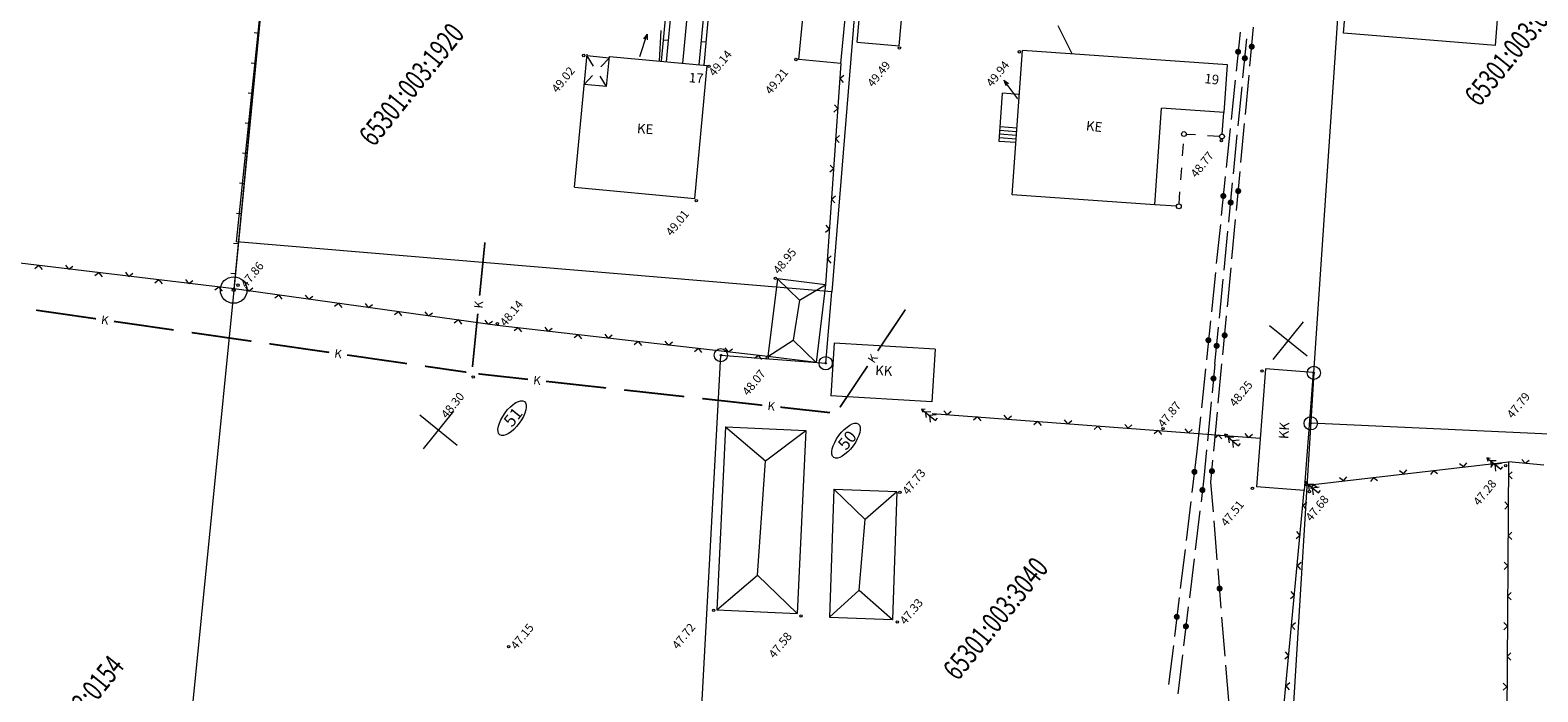
# Model space of a CAD drawing. Extents: x 551641 to 553414, y 6579621 to 6580452.
# Drawn here: x 552378 to 552503, y 6580090 to 6580145 of the extents above; entities that cross this region are included whole.
import ezdxf
from ezdxf.enums import TextEntityAlignment as Align

# ---------------------------------------------------------------- set-up
doc = ezdxf.new("R2010")
doc.units = 0
doc.header["$MEASUREMENT"] = 0
doc.linetypes.add('ASFBET', pattern=[2, 1, -1])
doc.linetypes.add('SIDE', pattern=[13, 5, -0.75, 0, 0, 0, 0, 0, 0, -0.75, 5, -1.5])
doc.layers.get('0').update_dxf_attribs({"color": 250, "linetype": 'CONTINUOUS', "lineweight": 13})
for name, color, linetype, lineweight in [('AIAD', 250, 'CONTINUOUS', 13), ('HOONED', 250, 'CONTINUOUS', 13), ('KAEVU_NR', 250, 'CONTINUOUS', 13), ('KANAL', 250, 'KANAL', 13), ('KORGUSED', 250, 'CONTINUOUS', 13), ('MAPGRID', 250, 'CONTINUOUS', 13), ('PIIRID', 250, 'CONTINUOUS', 13), ('POSTID', 250, 'CONTINUOUS', 13), ('PUUD', 250, 'CONTINUOUS', 13), ('SIDE', 250, 'SIDE', 13), ('VESI', 250, 'CONTINUOUS', 13)]:
    doc.layers.add(name, color=color, linetype=linetype, lineweight=lineweight)
doc.styles.add('ITALICC', font='italicc', dxfattribs={"height": 0.9})
doc.styles.get("Standard").update_dxf_attribs({"font": 'romans.shx'})
doc.linetypes.add('KANAL', pattern='A,2.5,-1.5,["K",Standard,S=2,R=0,X=-1,Y=-1],-1.5,7.5', length=13)

# ---------------------------------------------------------------- blocks, each defined once
blk = doc.blocks.new('SIDE')
at = {"const_width": 0.25}
blk.add_lwpolyline([(-0.125, 0, 1), (0.125, 0, 1)], format="xyb", close=True, dxfattribs=at)
blk = doc.blocks.new('CROSS01')
at = {"linetype": 'Continuous'}
for p, q in [((0, 4), (0, -4)), ((-4, 0), (4, 0))]:
    blk.add_line(p, q, dxfattribs=at)
blk = doc.blocks.new('NOOLM')
at = {"linetype": 'Continuous'}
for p, q in [((0.25, 0), (2.18, 0)), ((2.18, 0), (1.73, 0.15)), ((2.18, 0), (1.73, -0.15))]:
    blk.add_line(p, q, dxfattribs=at)
blk = doc.blocks.new('PK')
for p, q in [((0, 3), (-0.3, 2.5)), ((0.3, 2.5), (0, 3)), ((0, 3), (0, 0)), ((0, 1.3), (-0.8, 0.5)), ((0, 2.2), (-0.6, 1.5)), ((0.6, 1.5), (0, 2.2)), ((0.8, 0.5), (0, 1.3)), ((0, 0), (0.5, 0))]:
    blk.add_line(p, q)

msp = doc.modelspace()

# ---------------------------------------------------------------- linework, layer by layer
at = {"layer": 'AIAD'}
for p, q in [((552394.81106182, 6580123.23001344), (552397.74614637, 6580153.5150469)), ((552396.86090878, 6580144.38091477), (552396.46277416, 6580144.41950013)), ((552396.61975031, 6580141.89257344), (552396.2216157, 6580141.9311588)), ((552445.03134171, 6580141.89480099), (552443.76243857, 6580123.57304817)), ((552444.94497778, 6580140.64778806), (552445.26478905, 6580140.92617044)), ((552444.94497778, 6580140.64778806), (552445.22336016, 6580140.32797679)), ((552396.37859185, 6580139.40423211), (552395.98045723, 6580139.44281746)), ((552444.77224991, 6580138.15376218), (552444.45243864, 6580137.87537979)), ((552444.77224991, 6580138.15376218), (552444.49386753, 6580138.47357345)), ((552396.13743338, 6580136.91589077), (552395.73929877, 6580136.95447613)), ((552444.59952205, 6580135.6597363), (552444.91933331, 6580135.93811868)), ((552444.59952205, 6580135.6597363), (552444.87790443, 6580135.33992503)), ((552395.89627492, 6580134.42754944), (552395.4981403, 6580134.46613479)), ((552444.42679418, 6580133.16571042), (552444.10698291, 6580132.88732803)), ((552444.42679418, 6580133.16571042), (552444.14841179, 6580133.48552169)), ((552395.65511645, 6580131.93920811), (552395.25698184, 6580131.97779346)), ((552444.25406631, 6580130.67168454), (552444.57387758, 6580130.95006692)), ((552444.25406631, 6580130.67168454), (552444.5324487, 6580130.35187327)), ((552395.41395798, 6580129.45086677), (552395.01582337, 6580129.48945212)), ((552444.08133845, 6580128.17765866), (552443.76152718, 6580127.89927628)), ((552444.08133845, 6580128.17765866), (552443.80295606, 6580128.49746993)), ((552395.17279952, 6580126.96252544), (552394.77466491, 6580127.00111079)), ((552394.81106182, 6580123.23001344), (552374.05046521, 6580125.71997913)), ((552443.90861058, 6580125.68363278), (552444.22842185, 6580125.96201517)), ((552443.90861058, 6580125.68363278), (552444.18699296, 6580125.36382151)), ((552378.66318284, 6580125.16674316), (552378.32980011, 6580124.90476615)), ((552378.66318284, 6580125.16674316), (552378.92515985, 6580124.83336043)), ((552381.1453934, 6580124.86903404), (552380.88341639, 6580125.20241677)), ((552381.1453934, 6580124.86903404), (552381.47877613, 6580125.13101105)), ((552383.62760397, 6580124.57132491), (552383.29422123, 6580124.30934789)), ((552383.62760397, 6580124.57132491), (552383.88958098, 6580124.23794218)), ((552386.10981453, 6580124.27361578), (552385.84783752, 6580124.60699851)), ((552386.10981453, 6580124.27361578), (552386.44319726, 6580124.53559279)), ((552394.93164105, 6580124.4741841), (552394.53350644, 6580124.51276946)), ((552388.59202509, 6580123.97590665), (552388.25864236, 6580123.71392963)), ((552388.59202509, 6580123.97590665), (552388.8540021, 6580123.64252392)), ((552391.07423565, 6580123.67819752), (552390.81225864, 6580124.01158025)), ((552391.07423565, 6580123.67819752), (552391.40761838, 6580123.94017453)), ((552393.55644621, 6580123.38048839), (552393.22306348, 6580123.11851138)), ((552393.55644621, 6580123.38048839), (552393.81842323, 6580123.04710566)), ((552416.58340137, 6580120.21928269), (552394.81106182, 6580123.23001344)), ((552396.03580039, 6580123.06065368), (552395.77988126, 6580123.398709)), ((552396.03580039, 6580123.06065368), (552396.37385571, 6580123.31657281)), ((552398.51223529, 6580122.71820639), (552398.17417997, 6580122.46228726)), ((552398.51223529, 6580122.71820639), (552398.76815442, 6580122.38015107)), ((552400.9886702, 6580122.3757591), (552400.73275107, 6580122.71381442)), ((552400.9886702, 6580122.3757591), (552401.32672552, 6580122.63167823)), ((552403.46510511, 6580122.03331181), (552403.12704979, 6580121.77739268)), ((552403.46510511, 6580122.03331181), (552403.72102424, 6580121.69525649)), ((552405.94154002, 6580121.69086452), (552405.68562089, 6580122.02891984)), ((552405.94154002, 6580121.69086452), (552406.27959534, 6580121.94678364)), ((552408.41797492, 6580121.34841722), (552408.0799196, 6580121.0924981)), ((552408.41797492, 6580121.34841722), (552408.67389405, 6580121.0103619)), ((552410.89440983, 6580121.00596993), (552410.63849071, 6580121.34402526)), ((552410.89440983, 6580121.00596993), (552411.23246515, 6580121.26188906)), ((552413.37084474, 6580120.66352264), (552413.03278942, 6580120.40760351)), ((552413.37084474, 6580120.66352264), (552413.62676387, 6580120.32546732)), ((552415.84727965, 6580120.32107535), (552415.59136052, 6580120.65913067)), ((552415.84727965, 6580120.32107535), (552416.18533497, 6580120.57699448)), ((552438.98033632, 6580117.63711182), (552416.58340137, 6580120.21928269)), ((552418.32871379, 6580120.01806342), (552417.99653505, 6580119.75456146)), ((552418.32871379, 6580120.01806342), (552418.59221575, 6580119.68588468)), ((552420.81226252, 6580119.73173196), (552420.54876056, 6580120.0639107)), ((552420.81226252, 6580119.73173196), (552421.14444126, 6580119.99523392)), ((552423.29581125, 6580119.44540049), (552422.96363251, 6580119.18189853)), ((552423.29581125, 6580119.44540049), (552423.55931321, 6580119.11322175)), ((552425.77935998, 6580119.15906903), (552425.51585802, 6580119.49124777)), ((552425.77935998, 6580119.15906903), (552426.11153872, 6580119.42257099)), ((552428.26290871, 6580118.87273756), (552427.93072997, 6580118.6092356)), ((552428.26290871, 6580118.87273756), (552428.52641067, 6580118.54055882)), ((552430.74645744, 6580118.5864061), (552430.48295548, 6580118.91858484)), ((552430.74645744, 6580118.5864061), (552431.07863618, 6580118.84990806)), ((552433.23000617, 6580118.30007463), (552432.89782743, 6580118.03657267)), ((552433.23000617, 6580118.30007463), (552433.49350813, 6580117.96789589)), ((552435.7135549, 6580118.01374317), (552435.45005294, 6580118.34592191)), ((552435.7135549, 6580118.01374317), (552436.04573364, 6580118.27724513)), ((552438.19710363, 6580117.7274117), (552437.86492489, 6580117.46390974)), ((552438.19710363, 6580117.7274117), (552438.46060559, 6580117.39523296)), ((552452.58381134, 6580112.92214211), (552479.72413636, 6580110.87695979)), ((552453.83027732, 6580112.8282136), (552453.5538405, 6580113.14970805)), ((552453.83027732, 6580112.8282136), (552454.15177177, 6580113.10465043)), ((552456.32320928, 6580112.64035659), (552456.00171483, 6580112.36391976)), ((552456.32320928, 6580112.64035659), (552456.59964611, 6580112.31886214)), ((552458.81614124, 6580112.45249958), (552458.53970441, 6580112.77399403)), ((552458.81614124, 6580112.45249958), (552459.13763569, 6580112.72893641)), ((552461.3090732, 6580112.26464257), (552460.98757875, 6580111.98820574)), ((552461.3090732, 6580112.26464257), (552461.58551002, 6580111.94314812)), ((552463.80200515, 6580112.07678556), (552463.52556833, 6580112.39828001)), ((552463.80200515, 6580112.07678556), (552464.1234996, 6580112.35322239)), ((552468.78786907, 6580111.70107153), (552468.51143224, 6580112.02256598)), ((552468.78786907, 6580111.70107153), (552469.10936352, 6580111.97750836)), ((552466.29493711, 6580111.88892855), (552465.97344266, 6580111.61249172)), ((552466.29493711, 6580111.88892855), (552466.57137394, 6580111.5674341)), ((552471.28080102, 6580111.51321452), (552470.95930658, 6580111.23677769)), ((552471.28080102, 6580111.51321452), (552471.55723785, 6580111.19172007)), ((552473.77373298, 6580111.32535751), (552473.49729615, 6580111.64685196)), ((552473.77373298, 6580111.32535751), (552474.09522743, 6580111.60179434)), ((552476.26666494, 6580111.1375005), (552475.94517049, 6580110.86106367)), ((552476.26666494, 6580111.1375005), (552476.54310177, 6580110.81600605)), ((552478.7595969, 6580110.94964349), (552478.48316007, 6580111.27113794)), ((552478.7595969, 6580110.94964349), (552479.08109134, 6580111.22608032)), ((552483.38625085, 6580106.96330043), (552500.27824342, 6580108.9358544)), ((552491.58729887, 6580107.9209737), (552491.85031439, 6580108.25353773)), ((552494.07042588, 6580108.21093962), (552493.80741036, 6580107.87837559)), ((552494.07042588, 6580108.21093962), (552494.40298991, 6580107.94792409)), ((552496.5535529, 6580108.50090553), (552496.22098887, 6580108.76392105)), ((552496.5535529, 6580108.50090553), (552496.81656842, 6580108.83346956)), ((552499.03667991, 6580108.79087144), (552498.77366439, 6580108.45830741)), ((552499.03667991, 6580108.79087144), (552499.36924394, 6580108.52785592)), ((552500.27824342, 6580108.9358544), (552500.11611847, 6580087.89093842)), ((552503.1993806, 6580108.64848085), (552500.27824342, 6580108.9358544)), ((552501.6457665, 6580108.80132119), (552501.37674671, 6580109.12904722)), ((552501.6457665, 6580108.80132119), (552501.97349253, 6580109.07034098)), ((552483.38625085, 6580106.96330043), (552483.38625085, 6580106.96330043)), ((552484.13791783, 6580107.05107596), (552483.8749023, 6580106.71851193)), ((552484.13791783, 6580107.05107596), (552484.47048186, 6580106.78806044)), ((552486.62104484, 6580107.34104187), (552486.28848081, 6580107.6040574)), ((552486.62104484, 6580107.34104187), (552486.88406037, 6580107.6736059)), ((552489.10417186, 6580107.63100779), (552488.84115633, 6580107.29844376)), ((552489.10417186, 6580107.63100779), (552489.43673589, 6580107.36799226)), ((552491.58729887, 6580107.9209737), (552491.25473484, 6580108.18398923)), ((552500.26957021, 6580107.81001246), (552500.57168421, 6580108.10750722)), ((552500.26957021, 6580107.81001246), (552500.56706496, 6580107.50789846)), ((552480.81362092, 6580079.47096969), (552483.3653921, 6580106.56384466)), ((552483.24817828, 6580105.31935242), (552483.57478432, 6580105.58973085)), ((552483.24817828, 6580105.31935242), (552483.5185567, 6580104.99274638)), ((552500.25031138, 6580105.31008664), (552499.94819738, 6580105.01259189)), ((552500.25031138, 6580105.31008664), (552499.95281662, 6580105.61220064)), ((552483.01375063, 6580102.83036795), (552482.68714459, 6580102.55998953)), ((552483.01375063, 6580102.83036795), (552482.74337221, 6580103.156974)), ((552500.23105256, 6580102.81016083), (552500.53316655, 6580103.10765558)), ((552500.23105256, 6580102.81016083), (552500.52854731, 6580102.50804683)), ((552482.77932299, 6580100.34138349), (552483.10592903, 6580100.61176191)), ((552482.77932299, 6580100.34138349), (552483.04970142, 6580100.01477745)), ((552500.21179373, 6580100.31023501), (552499.90967973, 6580100.01274025)), ((552500.21179373, 6580100.31023501), (552499.91429897, 6580100.61234901)), ((552482.54489535, 6580097.85239902), (552482.21828931, 6580097.58202059)), ((552482.54489535, 6580097.85239902), (552482.27451692, 6580098.17900506)), ((552500.19253491, 6580097.81030919), (552500.4946489, 6580098.10780395)), ((552500.19253491, 6580097.81030919), (552500.49002966, 6580097.50819519)), ((552482.3104677, 6580095.36341455), (552482.63707375, 6580095.63379298)), ((552482.3104677, 6580095.36341455), (552482.58084613, 6580095.03680851)), ((552500.17327608, 6580095.31038337), (552499.87116208, 6580095.01288861)), ((552500.17327608, 6580095.31038337), (552499.87578132, 6580095.61249737)), ((552482.07604006, 6580092.87443008), (552481.74943402, 6580092.60405166)), ((552482.07604006, 6580092.87443008), (552481.80566163, 6580093.20103613)), ((552500.15401726, 6580092.81045755), (552500.45613125, 6580093.10795231)), ((552500.15401726, 6580092.81045755), (552500.45151201, 6580092.50834355)), ((552481.84161242, 6580090.38544562), (552482.16821846, 6580090.65582404)), ((552481.84161242, 6580090.38544562), (552482.11199084, 6580090.05883957)), ((552500.13475843, 6580090.31053173), (552499.83264443, 6580090.01303697)), ((552500.13475843, 6580090.31053173), (552499.83726367, 6580090.61264573))]:
    msp.add_line(p, q, dxfattribs=at)
at = {"layer": 'HOONED'}
for p, q in [((552445.03134171, 6580141.89480099), (552446.81259662, 6580160.5271123)), ((552499.18423183, 6580143.38763422), (552499.83543389, 6580151.46141498)), ((552441.54722689, 6580142.22788348), (552442.19854677, 6580149.04083012)), ((552486.62036272, 6580144.40099062), (552486.94422649, 6580148.41634196)), ((552430.62952906, 6580147.02494749), (552430.16327374, 6580142.07186754)), ((552431.0277685, 6580146.98745945), (552430.56151317, 6580142.0343795)), ((552446.37732473, 6580143.65779202), (552446.72078303, 6580147.706665)), ((552449.85875236, 6580143.36246904), (552450.20221067, 6580147.41134202)), ((552432.38328493, 6580146.8598587), (552431.91702961, 6580141.90677874)), ((552433.73684537, 6580146.71147919), (552433.27254604, 6580141.77917798)), ((552434.1350848, 6580146.67399115), (552433.67078547, 6580141.74168994)), ((552499.18423183, 6580143.38763422), (552486.62036272, 6580144.40099062)), ((552430.33029055, 6580143.84610491), (552430.72852999, 6580143.80861687)), ((552433.8511148, 6580143.65734757), (552433.45287537, 6580143.69483561)), ((552446.37732473, 6580143.65779202), (552449.85875236, 6580143.36246904)), ((552422.99247072, 6580131.66147413), (552424.02682396, 6580142.6495187)), ((552425.84824281, 6580142.34513866), (552424.01442134, 6580142.51776438)), ((552425.63790074, 6580139.98680873), (552425.87220099, 6580142.4758052)), ((552425.87220099, 6580142.4758052), (552433.96835188, 6580141.7136787)), ((552445.03134171, 6580141.89480099), (552441.54722689, 6580142.22788348)), ((552459.20289185, 6580131.03061307), (552460.03796098, 6580142.97390633)), ((552432.93399864, 6580130.72563413), (552433.96835188, 6580141.7136787)), ((552476.73869755, 6580137.82404935), (552477.01577293, 6580141.78682616)), ((552425.63790074, 6580139.98680873), (552423.79252371, 6580140.16052224)), ((552458.10778908, 6580135.44018637), (552458.38678595, 6580139.4304446)), ((552459.78337633, 6580139.3327957), (552458.38678595, 6580139.4304446)), ((552470.99336811, 6580130.20622883), (552471.55136185, 6580138.18674529)), ((552476.73869755, 6580137.82404935), (552471.55136185, 6580138.18674529)), ((552476.57475195, 6580136.04989405), (552476.6989941, 6580137.8268254)), ((552459.52530422, 6580135.64180683), (552458.12871384, 6580135.73945574)), ((552459.54622899, 6580135.9410762), (552458.14963861, 6580136.03872511)), ((552459.56715375, 6580136.24034557), (552458.17056337, 6580136.33799447)), ((552459.58807852, 6580136.53961493), (552458.19148814, 6580136.63726384)), ((552459.50437946, 6580135.34253747), (552458.10778908, 6580135.44018637)), ((552422.99247072, 6580131.66147413), (552432.93399864, 6580130.72563413)), ((552470.99336811, 6580130.20622883), (552459.20289185, 6580131.03061307)), ((552472.78898431, 6580130.08068023), (552470.99336811, 6580130.20622883)), ((552439.77791942, 6580124.06727875), (552438.98033632, 6580117.63711182)), ((552443.76243857, 6580123.57304817), (552439.77791942, 6580124.06727875)), ((552439.77791942, 6580124.06727875), (552441.59883671, 6580122.30187258)), ((552441.59883671, 6580122.30187258), (552443.76243857, 6580123.57304817)), ((552443.76243857, 6580123.57304817), (552442.96485547, 6580117.14288124)), ((552441.59883671, 6580122.30187258), (552441.07660833, 6580119.00281855)), ((552438.98033632, 6580117.63711182), (552441.07660833, 6580119.00281855)), ((552441.07660833, 6580119.00281855), (552442.96485547, 6580117.14288124)), ((552444.45798528, 6580118.75360687), (552444.1975931, 6580114.38690012)), ((552452.81754072, 6580118.25511612), (552444.45798528, 6580118.75360687)), ((552452.81754072, 6580118.25511612), (552452.55714853, 6580113.88840937)), ((552442.96485547, 6580117.14288124), (552438.98033632, 6580117.63711182)), ((552480.15591569, 6580116.60683098), (552479.42151323, 6580106.86103901)), ((552484.09979456, 6580116.30963663), (552480.15591569, 6580116.60683098)), ((552484.09979456, 6580116.30963663), (552483.3653921, 6580106.56384466)), ((552452.55714853, 6580113.88840937), (552444.1975931, 6580114.38690012)), ((552435.47995679, 6580111.82500164), (552434.75690563, 6580096.68193229)), ((552435.47995679, 6580111.82500164), (552442.13634303, 6580111.50717256)), ((552442.13634303, 6580111.50717256), (552441.41329186, 6580096.36410321)), ((552444.44483096, 6580106.64813096), (552444.07449465, 6580096.0671845)), ((552444.44483096, 6580106.64813096), (552449.65981991, 6580106.46560478)), ((552449.65933599, 6580106.45177872), (552449.28899969, 6580095.87083226)), ((552483.3653921, 6580106.56384466), (552479.42151323, 6580106.86103901)), ((552434.75690563, 6580096.68193229), (552441.41329186, 6580096.36410321)), ((552444.07449465, 6580096.0671845), (552449.2894836, 6580095.88465832))]:
    msp.add_line(p, q, dxfattribs=at)
at = {"layer": 'HOONED', "linetype": 'ASFBET'}
for p, q in [((552425.84824281, 6580142.34513866), (552423.79252371, 6580140.16052224)), ((552425.63790074, 6580139.98680873), (552424.01613204, 6580142.53593727)), ((552473.00244706, 6580130.2662433), (552473.42168174, 6580135.8526579)), ((552476.36085962, 6580135.84558482), (552473.60552654, 6580136.02794654))]:
    msp.add_line(p, q, dxfattribs=at)
at = {"layer": 'HOONED'}
for points in [[(552477.00960563, 6580141.78725737), (552460.03796098, 6580142.97390633)], [(552435.47995679, 6580111.82500164), (552438.79080371, 6580109.00787905), (552442.13634303, 6580111.50717256)], [(552438.12833208, 6580099.55301708), (552438.79080371, 6580109.00787905)], [(552449.65933599, 6580106.45177872), (552447.03080405, 6580104.14618525), (552444.44483096, 6580106.64813096)], [(552446.54133033, 6580098.29797769), (552447.03080405, 6580104.14618525)], [(552434.75690563, 6580096.68193229), (552438.12833208, 6580099.55301708), (552441.41329186, 6580096.36410321)], [(552444.07449465, 6580096.0671845), (552446.54133033, 6580098.29797769), (552449.28899969, 6580095.87083226)]]:
    msp.add_lwpolyline(points, dxfattribs=at)
for centre in [(552473.40699253, 6580136.05211773), (552476.5608021, 6580135.85038114), (552472.98849722, 6580130.06673039)]:
    msp.add_circle(centre, 0.2, dxfattribs=at)
at = {"layer": 'KAEVU_NR'}
for centre in [(552417.81830597, 6580112.54163116), (552445.44754595, 6580110.67462312)]:
    msp.add_ellipse(centre, major_axis=(-1.01658111, -1.38524028), ratio=0.4219978573, dxfattribs=at)
at = {"layer": 'KANAL'}
for points in [[(552415.12788202, 6580122.67384889, 0.14, 0.14, 0), (552415.56843823, 6580127.08681624, 0, 0, 0)], [(552378.43554839, 6580121.47636508, 0.14, 0.14, 0), (552383.38437103, 6580120.76281453, 0, 0, 0)], [(552414.53831822, 6580116.76830098, 0.14, 0.14, 0), (552414.97887443, 6580121.18126833, 0, 0, 0)], [(552448.07027004, 6580118.1014359, 0.14, 0.14, 0), (552450.36253862, 6580121.52425502, 0, 0, 0)], [(552384.86901783, 6580120.54874936, 0.14, 0.14, 0), (552389.81784048, 6580119.83519881, 0, 0, 0)], [(552391.30248727, 6580119.62113364, 0.14, 0.14, 0), (552396.25130992, 6580118.90758309, 0, 0, 0)], [(552397.73595672, 6580118.69351792, 0.14, 0.14, 0), (552402.68477937, 6580117.97996737, 0, 0, 0)], [(552404.16942616, 6580117.76590221, 0.14, 0.14, 0), (552409.11824881, 6580117.05235165, 0, 0, 0)], [(552444.94333404, 6580113.43229006, 0.14, 0.14, 0), (552447.23560262, 6580116.85510918, 0, 0, 0)], [(552410.6028956, 6580116.83828649, 0.14, 0.14, 0), (552414.02871156, 6580116.34433206, 0, 0, 0)], [(552415.01870725, 6580116.2036664, 0.14, 0.14, 0), (552419.13823362, 6580115.74938331, 0, 0, 0)], [(552420.62919545, 6580115.58496666, 0.14, 0.14, 0), (552425.5990682, 6580115.03691115, 0, 0, 0)], [(552427.09003002, 6580114.8724945, 0.14, 0.14, 0), (552432.05990278, 6580114.32443899, 0, 0, 0)], [(552433.5508646, 6580114.16002234, 0.14, 0.14, 0), (552438.52073735, 6580113.61196683, 0, 0, 0)], [(552440.01169918, 6580113.44755018, 0.14, 0.14, 0), (552444.13122555, 6580112.9932671, 0, 0, 0)]]:
    msp.add_lwpolyline(points, format="xyseb", dxfattribs=at)
at = {"layer": 'KORGUSED'}
for centre in [(552449.8717655, 6580143.16841476), (552423.74372227, 6580142.5520298), (552441.30650221, 6580142.22133253), (552459.79655617, 6580142.85612004), (552434.11591996, 6580141.66545801), (552476.51124031, 6580135.51149708), (552433.06201611, 6580130.53439788), (552395.14511318, 6580123.5440197), (552439.60428504, 6580124.10393276), (552416.60272195, 6580120.35537016), (552438.93764404, 6580117.52355254), (552414.59942132, 6580115.9348383), (552479.85967744, 6580116.43895252), (552471.68702282, 6580111.6706427), (552500.03302207, 6580108.59611058), (552449.90314489, 6580106.40328515), (552479.08013735, 6580106.7209351), (552483.79613059, 6580106.45346259), (552434.49588184, 6580096.62741161), (552441.72655197, 6580096.16999687), (552449.69232999, 6580095.6681062), (552417.52439596, 6580093.62624777)]:
    msp.add_circle(centre, 0.1, dxfattribs=at)
at = {"layer": 'PIIRID', "color": 1}
for p, q in [((552395.0157208, 6580127.13430437), (552397.94296875, 6580155.36300819)), ((552397.74614637, 6580153.5150469), (552394.78117962, 6580123.14226348)), ((552446.36535647, 6580148.50046726), (552444.26167496, 6580122.98903013)), ((552484.15623151, 6580116.2895706), (552486.20475651, 6580146.45227182)), ((552444.26167496, 6580122.98903013), (552395.0157208, 6580127.13430437)), ((552443.7659011, 6580117.08537802), (552444.26167496, 6580122.98903013)), ((552431.36849736, 6580048.9410864), (552435.09269328, 6580117.75221097)), ((552435.09269328, 6580117.75221097), (552443.7659011, 6580117.08537802)), ((552484.15623151, 6580116.2895706), (552479.99024539, 6580048.29943411)), ((552514.66332385, 6580110.69379387), (552483.89871366, 6580112.11025432))]:
    msp.add_line(p, q, dxfattribs=at)
at = {"layer": 'PIIRID', "color": 1, "extrusion": (-7.7067e-17, -9.51698e-17, -1)}
msp.add_line((552394.78117962, 6580123.14226348), (552387.10535515, 6580045.58997584), dxfattribs=at)
at = {"layer": 'PIIRID', "color": 1}
for radius in [1.1, 0.12]:
    msp.add_circle((552394.78117962, 6580123.14226348), radius, dxfattribs=at)
at = {"layer": 'PIIRID', "color": 1, "ltscale": 0.5}
for centre, radius in [((552435.09269328, 6580117.75221097), 0.55), ((552435.09269328, 6580117.75221097), 0.06), ((552443.7659011, 6580117.08537802), 0.55), ((552443.7659011, 6580117.08537802), 0.06), ((552484.15623151, 6580116.28957059), 0.55), ((552484.15623151, 6580116.28957059), 0.06), ((552483.89871366, 6580112.11025431), 0.55), ((552483.89871366, 6580112.11025431), 0.06)]:
    msp.add_circle(centre, radius, dxfattribs=at)
at = {"layer": 'SIDE'}
for p, q in [((552478.06130457, 6580144.47876009), (552477.72825396, 6580141.24587016)), ((552478.86881473, 6580141.66566844), (552479.1722552, 6580144.90147188)), ((552478.28945295, 6580140.70888021), (552478.60623188, 6580143.94340508)), ((552478.49534953, 6580137.68314113), (552478.79879, 6580140.91894457)), ((552477.65139613, 6580140.49981864), (552477.31834552, 6580137.26692871)), ((552477.89957119, 6580136.72792653), (552478.21635012, 6580139.96245139)), ((552478.12188433, 6580133.70061383), (552478.42532481, 6580136.93641726)), ((552477.24148769, 6580136.52087719), (552476.90843708, 6580133.28798726)), ((552477.50968942, 6580132.74697285), (552477.82646836, 6580135.98149771)), ((552476.83157925, 6580132.54193573), (552476.49852864, 6580129.30904581)), ((552477.11980766, 6580128.76601917), (552477.43658659, 6580132.00054403)), ((552477.74841914, 6580129.71808652), (552478.05185961, 6580132.95388996)), ((552476.42167081, 6580128.56299428), (552476.0886202, 6580125.33010435)), ((552477.37495394, 6580125.73555921), (552477.67839441, 6580128.97136265)), ((552476.7299259, 6580124.78506549), (552477.04670483, 6580128.01959035)), ((552476.01176237, 6580124.58405283), (552475.67871176, 6580121.3511629)), ((552477.00148874, 6580121.75303191), (552477.30492922, 6580124.98883535)), ((552476.34004413, 6580120.8041118), (552476.65682307, 6580124.03863667)), ((552476.62802355, 6580117.7705046), (552476.93146402, 6580121.00630804)), ((552475.60185393, 6580120.60511138), (552475.26880332, 6580117.37222145)), ((552475.96677637, 6580116.99279822), (552476.2669413, 6580120.05768299)), ((552475.96677637, 6580116.99279822), (552475.74123395, 6580114.64571952)), ((552476.25455835, 6580113.78797729), (552476.55799882, 6580117.02378073)), ((552475.19194549, 6580116.62616993), (552474.85889488, 6580113.39328)), ((552475.66949321, 6580113.89915856), (552475.35861667, 6580110.66406107)), ((552474.78203705, 6580112.64722848), (552474.48857439, 6580109.79861495)), ((552475.88109316, 6580109.80544999), (552476.18453363, 6580113.04125343)), ((552474.48857439, 6580109.79861495), (552474.07357468, 6580106.39014085)), ((552475.28687592, 6580109.91750011), (552475.0613335, 6580107.5704214)), ((552475.64125339, 6580107.24786653), (552475.81106843, 6580109.05872612)), ((552475.0613335, 6580107.5704214), (552474.82284067, 6580105.60824662)), ((552475.8420699, 6580104.79035876), (552475.64125339, 6580107.24786653)), ((552473.98292764, 6580105.64563892), (552473.5901238, 6580102.41946392)), ((552474.73234779, 6580104.86372595), (552474.34021198, 6580101.63746968)), ((552476.16784608, 6580100.80364709), (552475.90315293, 6580104.04285032)), ((552473.49947676, 6580101.674962), (552473.10667292, 6580098.448787)), ((552474.2497191, 6580100.892949), (552473.85758329, 6580097.66669274)), ((552476.49362227, 6580096.81693543), (552476.22892912, 6580100.05613866)), ((552473.01602589, 6580097.70428507), (552472.62322205, 6580094.47811007)), ((552473.76709041, 6580096.92217206), (552473.37495459, 6580093.69591579)), ((552476.81939845, 6580092.83022377), (552476.5547053, 6580096.06942699)), ((552472.53257501, 6580093.73360815), (552472.13977117, 6580090.50743314)), ((552473.28446171, 6580092.95139511), (552472.8923259, 6580089.72513884)), ((552477.14517464, 6580088.84351211), (552476.88048149, 6580092.08271533))]:
    msp.add_line(p, q, dxfattribs=at)
at = {"layer": 'VESI'}
for p, q in [((552430.00874642, 6580142.08641388), (552430.15166752, 6580144.6124771)), ((552464.1663444, 6580142.68525181), (552462.99714612, 6580145.00671552))]:
    msp.add_line(p, q, dxfattribs=at)

# ---------------------------------------------------------------- block references
at = {"layer": 'MAPGRID', "xscale": 0.5000000000000001, "yscale": 0.5, "zscale": 0.5, "rotation": 50.99999999999999}
for p in [(552482.05586867, 6580118.95548056), (552482.05586867, 6580118.95548056), (552482.05586867, 6580118.95548056), (552411.73255104, 6580111.56420204), (552411.73255104, 6580111.56420204)]:
    msp.add_blockref('CROSS01', p, dxfattribs=at)
at = {"layer": 'POSTID'}
for p, rotation in [((552428.31375856, 6580142.24515314), 72.14234992689683), ((552459.81981127, 6580138.76735929), 126.7280812124021)]:
    msp.add_blockref('NOOLM', p, dxfattribs=dict(at, rotation=rotation))
at = {"layer": 'PUUD', "xscale": 0.5000000000000001, "yscale": 0.5, "zscale": 0.5, "rotation": 50.99999999999999}
for p in [(552452.86241652, 6580112.35011002), (552477.92353681, 6580110.25931618), (552499.63385169, 6580108.30601564), (552484.5383729, 6580106.34621048)]:
    msp.add_blockref('PK', p, dxfattribs=at)
at = {"layer": 'SIDE', "rotation": 50.99999999188685}
for p in [(552477.89477926, 6580142.86231512), (552479.02053496, 6580143.28357016), (552478.44784242, 6580142.32614264), (552476.66505394, 6580130.92549077), (552477.27819713, 6580130.3832816), (552477.90013937, 6580131.33598824), (552476.77974378, 6580119.38840632), (552475.43532862, 6580118.98866642), (552476.11685884, 6580118.52524061), (552475.85400516, 6580115.81925887), (552474.28107454, 6580108.0943779), (552475.72616091, 6580108.15329632), (552474.94208709, 6580106.58933401), (552476.36127569, 6580098.43653704), (552472.81962397, 6580096.09119757), (552473.5710225, 6580095.30904392)]:
    msp.add_blockref('SIDE', p, dxfattribs=at)

# ---------------------------------------------------------------- texts
at = {"layer": 'HOONED'}
for s, rotation, p in [('17', 355.6951535266, (552432.4217787, 6580140.3413444)), ('19', 353.6192430764, (552475.07077866, 6580140.2685196)), ('KE', 355.6951535266, (552428.12542766, 6580136.13602344)), ('KE', 353.6192430764, (552465.27143672, 6580136.36254576)), ('KK', 356.8376529254, (552447.84498162, 6580116.10749315)), ('KK', 86.0432595085, (552482.04463736, 6580110.78143213))]:
    msp.add_text(s, height=0.8, rotation=rotation, dxfattribs=at).set_placement(p)
at = {"layer": 'KAEVU_NR'}
for s, p in [('51', (552417.80435984, 6580111.72859087)), ('50', (552445.45632478, 6580109.80946971))]:
    msp.add_text(s, height=1, rotation=51, dxfattribs=at).set_placement(p)
at = {"layer": 'KANAL'}
for rotation, p in [(84.2989264517, (552415.05337822, 6580121.92755861)), (351.7953008602, (552384.12669443, 6580120.65578194)), (351.7953008602, (552403.42710276, 6580117.87293479)), (56.1897032474, (552447.65293633, 6580117.47827254)), (353.7071022347, (552419.88371454, 6580115.66717499)), (353.7071022347, (552439.26621826, 6580113.52975851))]:
    msp.add_text('K', height=0.7, rotation=rotation, dxfattribs=at).set_placement(p, align=Align.MIDDLE_CENTER)
at = {"layer": 'KORGUSED', "style": 'ITALICC'}
for s, rotation, p in [(' 49.14', 51.0633000183, (552433.88429754, 6580141.0480934)), (' 49.49', 51.0633000183, (552447.00406239, 6580140.15047336)), (' 49.94', 51.0633000183, (552456.8421641, 6580140.16335344)), (' 49.02', 51.0633000183, (552420.88264638, 6580139.6815648)), (' 49.21', 51.0633000183, (552438.54369151, 6580139.54227327)), (' 48.77', 51.0633000183, (552473.75714571, 6580132.65653279)), (' 49.01', 51.0633000183, (552430.33216341, 6580127.82598001)), (' 48.95', 51.0633000183, (552439.21671331, 6580124.67207557)), (' 47.86', 51, (552395.14511318, 6580123.5440197)), (' 48.14', 51, (552416.60272195, 6580120.35537016)), (' 48.07', 51.0633000183, (552436.66729748, 6580114.61523262)), (' 48.30', 51, (552411.74237062, 6580112.73111812)), (' 48.25', 51.0633000183, (552476.97205119, 6580113.69212002)), (' 47.79', 51, (552499.92584395, 6580112.72762404)), (' 47.87', 51.0633000183, (552471.04476444, 6580111.96963824)), (' 47.73', 51, (552449.90314489, 6580106.40328515)), (' 47.28', 51, (552497.1410572, 6580105.51213052)), (' 47.68', 51, (552483.2679918, 6580104.21754331)), (' 47.51', 51, (552476.25200155, 6580103.78706343)), (' 47.33', 51, (552449.69232999, 6580095.6681062)), (' 47.15', 51, (552417.4957738, 6580093.59857615)), (' 47.72', 51, (552430.85469048, 6580093.62732106)), (' 47.58', 51, (552438.84577943, 6580092.88461292))]:
    msp.add_text(s, height=0.7, rotation=rotation, dxfattribs=at).set_placement(p, align=Align.TOP_LEFT)
at = {"layer": 'PIIRID', "color": 1, "width": 0.7}
for s, height, p in [('65301:003:0095', 1.7499999999, (552501.14430358, 6580143.32728319)), ('65301:003:1920', 1.7500000005, (552409.66842061, 6580140.01420426)), ('65301:003:3040', 1.7500000005, (552457.99311344, 6580095.81396468)), ('65301:003:0154', 1.7499999999, (552381.51777226, 6580087.68833651))]:
    msp.add_text(s, height=height, rotation=51, dxfattribs=at).set_placement(p, align=Align.MIDDLE)

doc.saveas('drawing.dxf')
